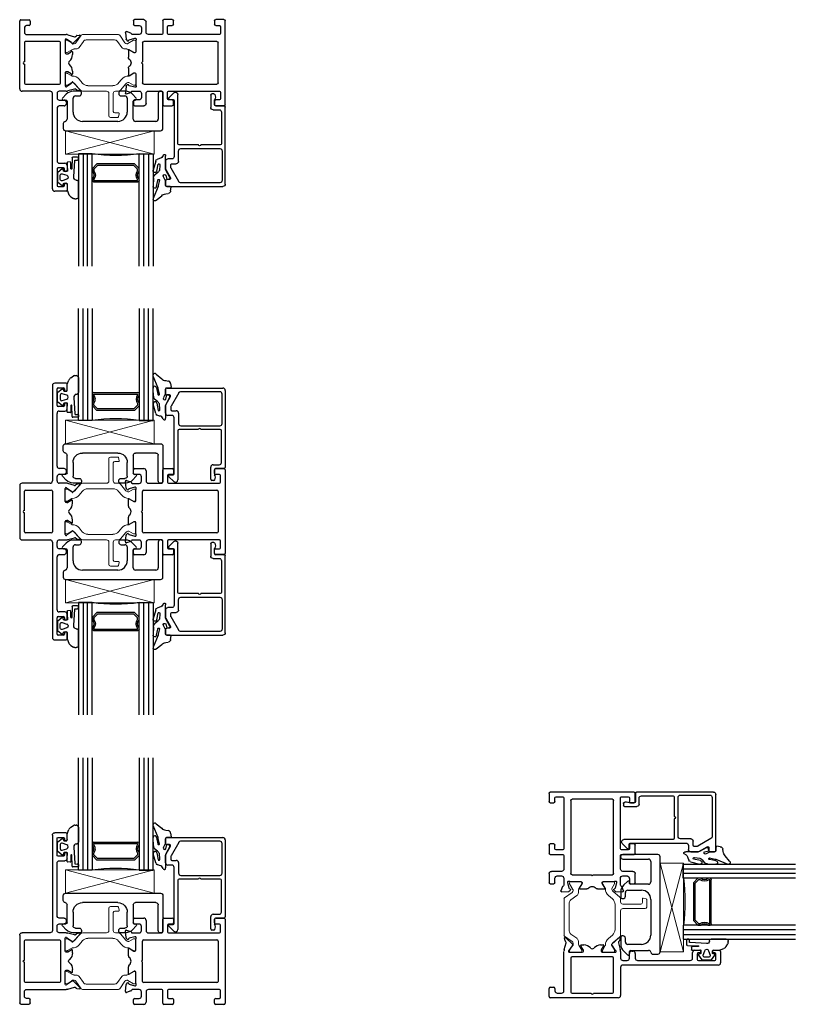
# Model space of a CAD drawing. Extents: x -277 to 386, y -230 to 40.
# Drawn here: x 31 to 41, y -38 to -25 of the extents above; entities that cross this region are included whole.
import ezdxf

# ---------------------------------------------------------------- set-up
doc = ezdxf.new("R2010")
doc.units = 0
doc.header["$LTSCALE"] = 0.3
doc.header["$MEASUREMENT"] = 0
for name, pattern in [('b720010$0$CONTINU', [0]), ('b720200$0$CONTINU', [0]), ('CENTER2', [1.125, 0.75, -0.125, 0.125, -0.125])]:
    doc.linetypes.add(name, pattern=pattern)
doc.layers.get('0').update_dxf_attribs({"linetype": 'CONTINUOUS'})
for name, color, linetype, lineweight in [('b720010$0$I Strut', 3, 'CONTINUOUS', 13), ('b720200$0$I Strut', 3, 'CONTINUOUS', 13), ('Setting Blocks', 86, 'CONTINUOUS', 13)]:
    doc.layers.add(name, color=color, linetype=linetype, lineweight=lineweight)
for name, color, linetype in [('Dimensions', 7, 'CONTINUOUS'), ('e720091$0$EXT_BEAD', 1, 'CONTINUOUS'), ('e721010$0$EXT_FRAME', 5, 'CONTINUOUS'), ('e722010$0$EXT_FRAME', 5, 'CONTINUOUS'), ('e722200$0$EXT_Frame', 5, 'CONTINUOUS'), ('GASKET', 2, 'CONTINUOUS'), ('GLASS', 86, 'CONTINUOUS'), ('HARD_CENTER', 11, 'CENTER2'), ('HARD_OBJECT', 13, 'CONTINUOUS'), ('IG_SPACER', 86, 'CONTINUOUS')]:
    doc.layers.add(name, color=color, linetype=linetype)

# ---------------------------------------------------------------- blocks, each defined once
blk = doc.blocks.new('e722200')
at = {"layer": 'e722200$0$EXT_Frame'}
for p, q in [((-0.171, 1.465), (-0.171, 0.189)), ((0.012, 1.496), (-0.14, 1.496)), ((0.027, 1.407), (0.027, 1.481)), ((-0.109, 1.199), (-0.109, 1.419)), ((-0.094, 1.434), (-0.023, 1.434)), ((-0.008, 1.419), (-0.008, 1.407)), ((-0.008, 1.214), (-0.008, 1.199)), ((0.027, 1.152), (0.027, 1.214)), ((-0.109, 0.386), (-0.109, 1.092)), ((-0.023, 1.184), (-0.094, 1.184)), ((-0.079, 1.122), (-0.003, 1.122)), ((-0.015, 0.355), (-0.078, 0.355)), ((-0.078, 0.277), (-0.015, 0.277)), ((0.016, 0.308), (0.016, 0.324)), ((-0.202, 0.158), (-0.577, 0.158)), ((-0.109, 0.189), (-0.109, 0.246)), ((0.013, 0.158), (-0.078, 0.158)), ((0.125, 0.129), (0.037, 0.154)), ((0.104, 0.037), (0.199, 0.138)), ((0.151, 0.141), (0.14, 0.132)), ((0.192, 0.151), (0.155, 0.143)), ((-0.608, 0.127), (-0.608, -0.569)), ((-0.546, -0.206), (-0.546, 0.05)), ((-0.531, 0.065), (-0.186, 0.065)), ((-0.171, 0.05), (-0.171, -0.492)), ((0, -0.087), (0, 0.087)), ((0.023, 0.091), (0.087, 0.05)), ((0.027, -0.102), (0.015, -0.102)), ((0.079, -0.074), (0.034, -0.1)), ((0.098, -0.109), (0.098, -0.073)), ((-0.546, -0.492), (-0.546, -0.236)), ((0, -0.529), (0, -0.355)), ((0.015, -0.34), (0.027, -0.34)), ((0.034, -0.342), (0.079, -0.368)), ((0.098, -0.369), (0.098, -0.333)), ((-0.186, -0.507), (-0.531, -0.507)), ((0.087, -0.492), (0.023, -0.533)), ((0.199, -0.58), (0.104, -0.479)), ((-0.577, -0.6), (-0.202, -0.6)), ((-0.171, -0.631), (-0.171, -1.907)), ((-0.109, -0.688), (-0.109, -0.631)), ((-0.078, -0.6), (0.013, -0.6)), ((0.037, -0.596), (0.125, -0.571)), ((0.14, -0.574), (0.151, -0.583)), ((0.155, -0.585), (0.192, -0.593)), ((-0.015, -0.719), (-0.078, -0.719)), ((0.016, -0.766), (0.016, -0.75)), ((-0.109, -1.534), (-0.109, -0.828)), ((-0.078, -0.797), (-0.015, -0.797)), ((-0.003, -1.564), (-0.079, -1.564)), ((-0.109, -1.861), (-0.109, -1.641)), ((-0.094, -1.626), (-0.023, -1.626)), ((-0.008, -1.641), (-0.008, -1.656)), ((0.027, -1.656), (0.027, -1.594)), ((-0.14, -1.938), (0.012, -1.938)), ((-0.023, -1.876), (-0.094, -1.876)), ((-0.008, -1.849), (-0.008, -1.861)), ((0.027, -1.923), (0.027, -1.849))]:
    blk.add_line(p, q, dxfattribs=at)
for centre, radius, start, end in [((-0.14, 1.465), 0.031, 90, 180), ((0.012, 1.481), 0.015, 0, 90), ((-0.094, 1.419), 0.015, 90, 180), ((-0.023, 1.419), 0.015, 0, 90), ((0.01, 1.407), 0.0175, 180, 360), ((-0.094, 1.199), 0.015, 180, 270), ((-0.023, 1.199), 0.015, 270, 360), ((0.01, 1.214), 0.0175, 0, 180), ((-0.079, 1.092), 0.03, 90, 180), ((-0.003, 1.152), 0.03, 270, 360), ((-0.078, 0.386), 0.031, 180, 270), ((-0.078, 0.246), 0.031, 90, 180), ((-0.015, 0.324), 0.031, 360, 90), ((-0.015, 0.308), 0.031, 270, 0), ((-0.577, 0.127), 0.031, 90, 180), ((-0.202, 0.189), 0.031, 270, 0), ((-0.078, 0.189), 0.031, 180, 270), ((0.013, 0.079), 0.0787, 72, 90), ((0.156, 0.136), 0.008, 102.1677, 132.1677), ((0.193, 0.143), 0.008, 317.4169, 102.1677), ((-0.531, 0.05), 0.015, 90, 180), ((-0.186, 0.05), 0.015, 0, 90), ((0.012, 0.087), 0.012, 19.4712, 180), ((0.083, 0.043), 0.008, 355.9876, 57.1677), ((0.099, 0.042), 0.008, 175.9876, 316.9929), ((0.13, 0.143), 0.015, 252.1677, 312.1677), ((0.015, -0.087), 0.015, 180, 270), ((0.027, -0.087), 0.015, 270, 300), ((-0.02, -0.109), 0.118, 311.2804, 0), ((0.075, -0.067), 0.008, 300, 341.3081), ((0.09, -0.073), 0.008, 0, 161.3081), ((-0.546, -0.221), 0.015, 90, 270), ((0.078, -0.221), 0.031, 131.2804, 228.7196), ((-0.02, -0.333), 0.118, 360, 48.7196), ((0.015, -0.355), 0.015, 90, 180), ((0.027, -0.355), 0.015, 60, 90), ((0.075, -0.375), 0.008, 18.6919, 60), ((0.09, -0.369), 0.008, 198.6919, 360), ((-0.531, -0.492), 0.015, 180, 270), ((-0.186, -0.492), 0.015, 270, 0), ((0.083, -0.485), 0.008, 302.8323, 4.0124), ((0.099, -0.484), 0.008, 43.0071, 184.0124), ((-0.577, -0.569), 0.031, 180, 270), ((-0.202, -0.631), 0.031, 0, 90), ((-0.078, -0.631), 0.031, 90, 180), ((0.012, -0.529), 0.012, 180, 340.5288), ((0.013, -0.521), 0.0787, 270, 288), ((0.13, -0.585), 0.015, 47.8323, 107.8323), ((0.156, -0.578), 0.008, 227.8323, 257.8323), ((0.193, -0.585), 0.008, 257.8323, 42.5831), ((-0.078, -0.688), 0.031, 180, 270), ((-0.015, -0.75), 0.031, 0, 90), ((-0.015, -0.766), 0.031, 270, 0), ((-0.078, -0.828), 0.031, 90, 180), ((-0.079, -1.534), 0.03, 180, 270), ((-0.003, -1.594), 0.03, 0, 90), ((-0.094, -1.641), 0.015, 90, 180), ((-0.023, -1.641), 0.015, 0, 90), ((0.01, -1.656), 0.0175, 180, 0), ((0.01, -1.849), 0.0175, 0, 180), ((-0.14, -1.907), 0.031, 180, 270), ((-0.094, -1.861), 0.015, 180, 270), ((-0.023, -1.861), 0.015, 270, 360), ((0.012, -1.923), 0.015, 270, 360)]:
    blk.add_arc(centre, radius, start, end, dxfattribs=at)
blk = doc.blocks.new('e721010')
at = {"layer": 'e721010$0$EXT_FRAME'}
for p, q in [((-0.03, 0.29), (-0.03, 0.339)), ((-0.015, 0.354), (0.107, 0.354)), ((0.043, 0.275), (-0.015, 0.275)), ((0.138, 0.323), (0.138, 0.188)), ((0.363, 0.172), (0.363, 0.339)), ((0.378, 0.354), (0.489, 0.354)), ((0.489, 0.275), (0.44, 0.275)), ((0.504, 0.339), (0.504, 0.29)), ((1.055, 0.29), (1.055, 0.339)), ((1.07, 0.354), (1.181, 0.354)), ((1.119, 0.275), (1.07, 0.275)), ((1.196, 0.339), (1.196, -0.783)), ((-0.13, 0.09), (-0.138, 0.183)), ((-0.122, 0.195), (-0.066, 0.175)), ((-0.048, 0.156), (0.045, 0.156)), ((0.076, 0.187), (0.076, 0.244)), ((0.169, 0.157), (0.348, 0.157)), ((0.425, 0.26), (0.425, 0.172)), ((0.44, 0.157), (1.119, 0.157)), ((1.134, 0.172), (1.134, 0.26)), ((-0.112, 0.068), (-0.126, 0.083)), ((-0.097, 0.076), (-0.099, 0.072)), ((-0.013, 0.105), (-0.089, 0.085)), ((-0.004, 0.105), (-0.01, 0.105)), ((0, -0.076), (0, 0.076)), ((0.092, -0.207), (0.092, 0.048)), ((0.107, 0.063), (1.087, 0.063)), ((1.102, 0.048), (1.102, -0.492)), ((-0.098, -0.149), (-0.098, -0.056)), ((-0.086, -0.049), (-0.027, -0.086)), ((-0.021, -0.088), (-0.012, -0.088)), ((0.077, -0.222), (0.092, -0.207)), ((0.092, -0.237), (0.077, -0.222)), ((0.092, -0.492), (0.092, -0.237)), ((-0.098, -0.389), (-0.098, -0.296)), ((-0.027, -0.359), (-0.086, -0.396)), ((-0.012, -0.357), (-0.021, -0.357)), ((0, -0.521), (0, -0.369)), ((-0.126, -0.528), (-0.112, -0.513)), ((-0.099, -0.517), (-0.097, -0.521)), ((1.087, -0.507), (0.107, -0.507)), ((-0.138, -0.628), (-0.13, -0.535)), ((-0.066, -0.62), (-0.122, -0.64)), ((-0.089, -0.53), (-0.013, -0.55)), ((0.045, -0.602), (-0.047, -0.602)), ((-0.01, -0.55), (-0.004, -0.55)), ((0.076, -0.689), (0.076, -0.633)), ((0.138, -0.632), (0.138, -0.768)), ((0.348, -0.601), (0.169, -0.601)), ((0.363, -0.784), (0.363, -0.616)), ((0.425, -0.616), (0.425, -0.705)), ((1.119, -0.601), (0.44, -0.601)), ((1.134, -0.705), (1.134, -0.616)), ((-0.03, -0.784), (-0.03, -0.735)), ((-0.015, -0.72), (0.045, -0.72)), ((0.44, -0.72), (0.489, -0.72)), ((0.504, -0.735), (0.504, -0.784)), ((1.055, -0.784), (1.055, -0.735)), ((1.07, -0.72), (1.119, -0.72)), ((1.196, -0.783), (1.196, -0.784)), ((0.107, -0.799), (-0.015, -0.799)), ((0.489, -0.799), (0.378, -0.799)), ((1.181, -0.799), (1.07, -0.799))]:
    blk.add_line(p, q, dxfattribs=at)
for centre, radius, start, end in [((-0.015, 0.339), 0.015, 90, 180), ((-0.015, 0.29), 0.015, 180, 270), ((0.045, 0.244), 0.031, 0, 93.1848), ((0.107, 0.323), 0.031, 360, 90), ((0.378, 0.339), 0.015, 90, 180), ((0.44, 0.26), 0.015, 90, 180), ((0.489, 0.339), 0.015, 360, 90), ((0.489, 0.29), 0.015, 270, 360), ((1.07, 0.339), 0.015, 90, 180), ((1.07, 0.29), 0.015, 180, 270), ((1.119, 0.26), 0.015, 0, 90), ((1.181, 0.339), 0.015, 0, 90), ((-0.126, 0.184), 0.0118, 70, 185), ((-0.07, 0.164), 0.0118, 10.9043, 70), ((-0.047, 0.168), 0.0118, 190.9043, 265.4118), ((0.045, 0.187), 0.031, 270, 0), ((0.169, 0.188), 0.031, 180, 270), ((0.348, 0.172), 0.015, 270, 0), ((0.44, 0.172), 0.015, 180, 270), ((1.119, 0.172), 0.015, 270, 0), ((-0.118, 0.091), 0.0118, 185, 225), ((-0.106, 0.074), 0.00787, 225, 345), ((-0.086, 0.073), 0.0118, 105, 165), ((-0.01, 0.093), 0.0118, 90, 105), ((-0.004, 0.093), 0.0118, 311.8103, 90), ((0.012, 0.076), 0.0118, 131.8103, 180), ((0.107, 0.048), 0.015, 90, 180), ((1.087, 0.048), 0.015, 0, 90), ((-0.091, -0.056), 0.00787, 58.6, 180), ((-0.021, -0.076), 0.0118, 238.6, 270), ((-0.012, -0.076), 0.0118, 270, 0), ((-0.067, -0.149), 0.031, 180, 231.8186), ((-0.125, -0.222), 0.062, 308.1814, 51.8186), ((-0.067, -0.296), 0.031, 128.1814, 180), ((-0.091, -0.389), 0.00787, 180, 301.4), ((-0.021, -0.369), 0.0118, 90, 121.4), ((-0.012, -0.369), 0.0118, 0, 90), ((-0.106, -0.519), 0.00787, 15, 135), ((-0.086, -0.518), 0.0118, 195, 255), ((0.012, -0.521), 0.0118, 180, 228.1897), ((0.107, -0.492), 0.015, 180, 270), ((1.087, -0.492), 0.015, 270, 360), ((-0.126, -0.629), 0.0118, 175, 290), ((-0.118, -0.536), 0.0118, 135, 175), ((-0.07, -0.609), 0.0118, 290, 348.7199), ((-0.047, -0.614), 0.012, 90, 168.7199), ((-0.01, -0.539), 0.0118, 255, 270), ((-0.004, -0.539), 0.0118, 270, 48.1897), ((0.045, -0.633), 0.031, 0, 90), ((0.169, -0.632), 0.031, 90, 180), ((0.348, -0.616), 0.015, 0, 90), ((0.44, -0.616), 0.015, 90, 180), ((1.119, -0.616), 0.015, 0, 90), ((-0.015, -0.735), 0.015, 90, 180), ((-0.015, -0.784), 0.015, 180, 270), ((0.045, -0.689), 0.031, 270, 0), ((0.107, -0.768), 0.031, 270, 0), ((0.378, -0.784), 0.015, 180, 270), ((0.44, -0.705), 0.015, 180, 270), ((0.489, -0.735), 0.015, 0, 90), ((0.489, -0.784), 0.015, 270, 360), ((1.07, -0.735), 0.015, 90, 180), ((1.07, -0.784), 0.015, 180, 270), ((1.119, -0.705), 0.015, 270, 360), ((1.181, -0.784), 0.015, 270, 0)]:
    blk.add_arc(centre, radius, start, end, dxfattribs=at)
blk = doc.blocks.new('b720200$0$B950031')
at = {"layer": 'b720200$0$I Strut', "linetype": 'b720200$0$CONTINU'}
for p, q in [((0.585, 0.191), (0.585, 0.49)), ((0.605, 0.51), (0.705, 0.51)), ((0.644, 0.431), (0.644, 0.19)), ((0.717, 0.451), (0.664, 0.451)), ((0.713, 0.504), (0.724, 0.461)), ((0.131, 0.06), (0.203, 0.146)), ((0.203, 0.146), (0.203, 0.146)), ((0.234, 0.16), (0.554, 0.16)), ((0.674, 0.16), (0.711, 0.16)), ((0.742, 0.146), (0.814, 0.06)), ((0, -0.068), (0, 0.068)), ((0.012, 0.08), (0.027, 0.08)), ((0.031, 0.079), (0.091, 0.044)), ((0.095, 0.043), (0.095, 0.043)), ((0.229, 0.05), (0.186, -0.001)), ((0.64, 0.086), (0.305, 0.086)), ((0.759, -0.001), (0.715, 0.05)), ((0.85, 0.043), (0.85, 0.043)), ((0.854, 0.044), (0.914, 0.079)), ((0.918, 0.08), (0.933, 0.08)), ((0.945, 0.068), (0.945, -0.068)), ((0.027, -0.08), (0.012, -0.08)), ((0.09, -0.045), (0.031, -0.079)), ((0.914, -0.079), (0.854, -0.044)), ((0.933, -0.08), (0.918, -0.08))]:
    blk.add_line(p, q, dxfattribs=at)
for centre, radius, start, end in [((0.605, 0.49), 0.02, 90, 180), ((0.664, 0.431), 0.02, 90, 180), ((0.705, 0.502), 0.00787, 15, 90), ((0.717, 0.459), 0.00787, 270, 15), ((0.234, 0.121), 0.0394, 90, 139.9995), ((0.554, 0.191), 0.031, 270, 360), ((0.674, 0.19), 0.03, 180, 270), ((0.711, 0.121), 0.0394, 40.0005, 90), ((0.012, 0.068), 0.0118, 90, 180), ((0.027, 0.072), 0.00787, 59.9999, 90), ((0.095, 0.051), 0.00787, 239.9999, 270), ((0.095, 0.09), 0.0472, 270, 319.9998), ((0.305, -0.013), 0.0984, 90, 140.0003), ((0.64, -0.013), 0.0984, 39.96, 90), ((0.85, 0.09), 0.0472, 220.0005, 270), ((0.85, 0.051), 0.00787, 270, 300.0001), ((0.918, 0.072), 0.00787, 90, 120.0001), ((0.933, 0.068), 0.0118, 360, 90), ((0.012, -0.068), 0.012, 180, 270), ((0.027, -0.072), 0.00787, 270, 299.9999), ((0.096, -0.055), 0.012, 90.0187, 119.9999), ((0.096, 0.075), 0.118, 270.0187, 320.0003), ((0.849, 0.075), 0.118, 219.9997, 270.4644), ((0.85, -0.051), 0.008, 60.0001, 90.4644), ((0.918, -0.072), 0.00787, 240.0001, 270), ((0.933, -0.068), 0.012, 270, 0)]:
    blk.add_arc(centre, radius, start, end, dxfattribs=at)
blk = doc.blocks.new('b720200')
for name, p in [('e722200', (0.608, 0.221)), ('b720200$0$B950031', (0.608, 0.219)), ('e721010', (1.553, 0.221))]:
    blk.add_blockref(name, p)
at = {"extrusion": (0, 0, -1), "zscale": -1, "rotation": 180}
blk.add_blockref('b720200$0$B950031', (-0.608, -0.219), dxfattribs=at)
blk = doc.blocks.new('e720091')
at = {"layer": 'e720091$0$EXT_BEAD'}
for p, q in [((-0.783, 0.998), (-0.783, 1.061)), ((-0.768, 1.076), (-0.016, 1.076)), ((-0.781, 0.85), (-0.717, 0.961)), ((-0.73, 0.983), (-0.768, 0.983)), ((-0.607, 1.011), (-0.71, 0.834)), ((-0.057, 1.027), (-0.581, 1.027)), ((-0.026, 0.602), (-0.026, 0.996)), ((0.015, 1.045), (0.015, 0.015)), ((-0.783, 0.74), (-0.783, 0.842)), ((-0.712, 0.826), (-0.712, 0.787)), ((-0.699, 0.709), (-0.752, 0.709)), ((-0.697, 0.772), (-0.64, 0.772)), ((-0.668, -0.069), (-0.668, 0.678)), ((-0.609, 0.741), (-0.609, 0.602)), ((-0.578, 0.571), (-0.057, 0.571)), ((-0.618, 0.505), (-0.618, -0.153)), ((-0.342, 0.52), (-0.603, 0.52)), ((-0.05, 0.52), (-0.312, 0.52)), ((-0.035, 0.081), (-0.035, 0.505)), ((-0.178, -0.145), (-0.178, 0.019)), ((-0.147, 0.05), (-0.066, 0.05)), ((0, 0), (-0.113, 0)), ((-0.671, -0.175), (-0.738, -0.11)), ((-0.728, -0.084), (-0.683, -0.084)), ((-0.128, -0.015), (-0.128, -0.076)), ((-0.137, -0.16), (-0.163, -0.16))]:
    blk.add_line(p, q, dxfattribs=at)
for centre, radius, start, end in [((-0.768, 1.061), 0.015, 90, 180), ((-0.016, 1.045), 0.031, 360, 90), ((-0.768, 0.998), 0.015, 180, 270), ((-0.73, 0.968), 0.015, 330, 90), ((-0.581, 0.996), 0.031, 90, 150), ((-0.057, 0.996), 0.031, 0, 90), ((-0.768, 0.842), 0.015, 150, 180), ((-0.697, 0.826), 0.015, 150, 180), ((-0.752, 0.74), 0.031, 180, 270), ((-0.697, 0.787), 0.015, 180, 270), ((-0.699, 0.678), 0.031, 360, 90), ((-0.64, 0.741), 0.031, 360, 90), ((-0.578, 0.602), 0.031, 180, 270), ((-0.327, 0.52), 0.015, 0, 180), ((-0.057, 0.602), 0.031, 270, 360), ((-0.603, 0.505), 0.015, 90, 180), ((-0.05, 0.505), 0.015, 360, 90), ((-0.147, 0.019), 0.031, 90, 180), ((-0.113, -0.015), 0.015, 90, 180), ((-0.066, 0.081), 0.031, 270, 360), ((0, 0.015), 0.015, 270, 0), ((-0.728, -0.099), 0.015, 90, 226.0204), ((-0.683, -0.069), 0.015, 270, 360), ((-0.113, -0.076), 0.015, 180, 210.4503), ((-0.188, -0.12), 0.072, 333.9856, 30.4503), ((-0.649, -0.153), 0.031, 226.0204, 360), ((-0.163, -0.145), 0.015, 180, 270), ((-0.137, -0.145), 0.015, 270, 333.9856)]:
    blk.add_arc(centre, radius, start, end, dxfattribs=at)
blk = doc.blocks.new('B720091')
blk.add_blockref('e720091', (0, 0))
blk = doc.blocks.new('G16_3_3')
at = {"layer": 'GLASS'}
for p, q in [((0, 0), (0, 1.5)), ((0.062, 0), (0.062, 1.5)), ((0.124, 1.5), (0.124, 0)), ((0.186, 1.5), (0.186, 0)), ((0.814, 1.5), (0.814, 0)), ((0.876, 1.5), (0.876, 0)), ((0.938, 0), (0.938, 1.5)), ((1, 0), (1, 1.5)), ((0.062, 0), (0, 0)), ((0.124, 0), (0.062, 0)), ((0.186, 0), (0.124, 0)), ((0.814, 0), (0.876, 0)), ((0.876, 0), (0.938, 0)), ((0.938, 0), (1, 0))]:
    blk.add_line(p, q, dxfattribs=at)
at = {"layer": 'IG_SPACER'}
for p, q in [((0.187, 0.335), (0.187, 0.36)), ((0.202, 0.375), (0.798, 0.375)), ((0.207, 0.355), (0.793, 0.355)), ((0.207, 0.342), (0.207, 0.355)), ((0.793, 0.355), (0.793, 0.342)), ((0.813, 0.36), (0.813, 0.335)), ((0.187, 0.197), (0.187, 0.235)), ((0.249, 0.135), (0.187, 0.197)), ((0.207, 0.205), (0.207, 0.228)), ((0.257, 0.155), (0.207, 0.205)), ((0.751, 0.135), (0.249, 0.135)), ((0.743, 0.155), (0.257, 0.155)), ((0.793, 0.205), (0.743, 0.155)), ((0.813, 0.197), (0.751, 0.135)), ((0.793, 0.228), (0.793, 0.205)), ((0.813, 0.235), (0.813, 0.197))]:
    blk.add_line(p, q, dxfattribs=at)
for centre, radius, start, end in [((0.202, 0.36), 0.015, 90, 180), ((0.135, 0.285), 0.0725, 316.3972, 43.6028), ((0.135, 0.285), 0.0925, 321.6083, 38.3917), ((0.865, 0.285), 0.0925, 141.6083, 218.3917), ((0.865, 0.285), 0.0725, 136.3972, 223.6028), ((0.798, 0.36), 0.015, 0, 90), ((0.5, -2.209), 2.232, 81.9114, 98.0886)]:
    blk.add_arc(centre, radius, start, end, dxfattribs=at)
blk = doc.blocks.new('967260')
at = {"layer": 'GASKET'}
for p, q in [((0.185, 0.26), (0.223, 0.284)), ((0.237, 0.289), (0.256, 0.289)), ((0.136, 0.172), (0.16, 0.229)), ((0.136, 0.09), (0.136, 0.17)), ((0.286, 0.262), (0.286, 0.061)), ((0.007, -0.06), (0.007, 0.06)), ((0.01, 0.065), (0.071, 0.111)), ((0.043, 0.028), (0.043, -0.028)), ((0.13, 0.026), (0.069, 0.046)), ((0.083, 0.107), (0.089, 0.083)), ((0.095, 0.079), (0.118, 0.079)), ((0.119, 0.079), (0.126, 0.079)), ((0.071, -0.111), (0.01, -0.065)), ((0.069, -0.046), (0.13, -0.026)), ((0.089, -0.083), (0.083, -0.107)), ((0.133, -0.079), (0.095, -0.079)), ((0.138, -0.157), (0.141, -0.088)), ((0.187, -0.111), (0.184, -0.2)), ((0.201, -0.258), (0.197, -0.112)), ((0.226, -0.004), (0.238, -0.223)), ((0.136, -0.198), (0.138, -0.163)), ((0.138, -0.158), (0.138, -0.157)), ((0.178, -0.205), (0.142, -0.204)), ((0.244, -0.23), (0.276, -0.231)), ((0.286, -0.237), (0.286, -0.263)), ((0.276, -0.269), (0.21, -0.268))]:
    blk.add_line(p, q, dxfattribs=at)
for centre, radius, start, end in [((0.237, 0.262), 0.0264, 90, 122.7793), ((0.256, 0.259), 0.0301, 7.0088, 91.0515), ((0.121, 0.17), 0.015, 360, 6.0816), ((0.221, 0.204), 0.0661, 122.7793, 157.607), ((0.013, 0.06), 0.00591, 127.1169, 180), ((0.063, 0.028), 0.0197, 71.9228, 180), ((0.076, 0.105), 0.00787, 14.0362, 127.1169), ((0.095, 0.085), 0.00591, 194.0362, 270), ((0.119, 0.096), 0.0175, 269.4561, 270.5439), ((0.126, 0.089), 0.00984, 270, 10.7843), ((0.122, 0), 0.0276, 288.0772, 71.9228), ((0.265, 0), 0.0394, 101.4536, 185.9989), ((0.26, 0.065), 0.0266, 264.7479, 352.1698), ((0.013, -0.06), 0.00591, 180, 232.8831), ((0.063, -0.028), 0.0197, 180, 288.0772), ((0.076, -0.105), 0.00787, 232.8831, 345.9638), ((0.095, -0.085), 0.00591, 90, 165.9638), ((0.133, -0.087), 0.00787, 352.243, 90), ((0.192, -0.111), 0.00469, 357.2513, 175.8385), ((0.142, -0.198), 0.00591, 177.3016, 267.9337), ((0.107, -0.158), 0.031, 351.525, 1.6153), ((0.178, -0.199), 0.00591, 267.9337, 350.3072), ((0.211, -0.259), 0.00984, 175.6748, 267.3889), ((0.244, -0.224), 0.00591, 175.6748, 267.3889), ((0.276, -0.241), 0.0103, 23.7001, 91.0193), ((0.277, -0.258), 0.0108, 268.8289, 331.3952)]:
    blk.add_arc(centre, radius, start, end, dxfattribs=at)
blk = doc.blocks.new('957210_Front')
at = {"layer": 'HARD_OBJECT', "linetype": 'Continuous'}
for p, q in [((0.198, 0.527), (0.1, 0.527)), ((0.804, 0.527), (0.727, 0.527)), ((0.008, 0.487), (-0.04, 0.436)), ((-0.029, 0.41), (0.005, 0.41)), ((0.02, 0.395), (0.02, 0.155)), ((0.1, 0.25), (0.1, 0.434)), ((0.131, 0.465), (0.182, 0.465)), ((0.213, 0.496), (0.213, 0.512)), ((0.712, 0.512), (0.712, 0.496)), ((0.743, 0.465), (0.794, 0.465)), ((0.825, 0.434), (0.825, 0.25)), ((0.943, 0.436), (0.895, 0.487)), ((0.905, 0.156), (0.905, 0.395)), ((0.92, 0.41), (0.932, 0.41)), ((1.24, 0.498), (1.24, 0.156)), ((1.302, 0.031), (1.302, 0.498)), ((-0.031, 0.094), (-0.031, 0.031)), ((0, 0), (1.271, 0)), ((0.7, 0.125), (0.225, 0.125)), ((1.209, 0.125), (0.936, 0.125))]:
    blk.add_line(p, q, dxfattribs=at)
for centre, radius, start, end in [((0.1, 0.402), 0.125, 90, 136.9498), ((0.198, 0.512), 0.015, 0, 90), ((0.727, 0.512), 0.015, 90, 180), ((0.804, 0.402), 0.125, 43.0502, 90), ((1.271, 0.498), 0.031, 0, 180), ((-0.029, 0.425), 0.015, 136.9498, 270), ((0.005, 0.395), 0.015, 0, 90), ((0.131, 0.434), 0.031, 90, 180), ((0.182, 0.496), 0.031, 270, 360), ((0.743, 0.496), 0.031, 180, 270), ((0.794, 0.434), 0.031, 360, 90), ((0.92, 0.395), 0.015, 90, 180), ((0.932, 0.425), 0.015, 270, 43.0502), ((-0.011, 0.155), 0.031, 280.6506, 0), ((0.225, 0.25), 0.125, 180, 270), ((0.7, 0.25), 0.125, 270, 360), ((0.936, 0.156), 0.031, 180, 270), ((1.209, 0.156), 0.031, 270, 0), ((0, 0.094), 0.031, 100.6506, 180), ((0, 0.031), 0.031, 180, 270), ((1.271, 0.031), 0.031, 270, 0)]:
    blk.add_arc(centre, radius, start, end, dxfattribs=at)
blk = doc.blocks.new('b957210')
at = {"layer": 'HARD_CENTER'}
blk.add_blockref('957210_Front', (0.044, 0), dxfattribs=at)
blk = doc.blocks.new('*U11')
at = {"layer": 'Setting Blocks'}
for p, q in [((1.1875, 0.3125), (0, 0.3125)), ((0, 0.3125), (0, 0)), ((0, 0), (1.1875, 0.3125)), ((1.1875, 0), (0, 0.3125)), ((1.1875, 0), (1.1875, 0.3125)), ((0, 0), (1.1875, 0))]:
    blk.add_line(p, q, dxfattribs=at)
blk = doc.blocks.new('967266')
at = {"layer": 'GASKET'}
for p, q in [((-0.18, 0.165), (-0.18, 0.176)), ((-0.179, 0.161), (-0.18, 0.165)), ((-0.113, 0), (-0.179, 0.161)), ((-0.139, 0.185), (-0.065, 0.125)), ((-0.18, -0.004), (-0.18, 0)), ((-0.135, 0.002), (-0.116, -0.081)), ((-0.01, 0.1), (0.024, 0.094)), ((0.048, 0), (0, 0)), ((0.055, 0.059), (0.061, 0.012)), ((-0.176, -0.111), (-0.18, -0.004)), ((-0.11, -0.013), (-0.113, 0)), ((-0.094, -0.083), (-0.11, -0.013)), ((-0.012, -0.074), (-0.041, -0.128)), ((-0.012, -0.011), (-0.012, -0.074)), ((-0.011, -0.149), (0.002, -0.093)), ((0.043, -0.118), (-0.008, -0.219)), ((0.002, -0.093), (0.031, -0.096)), ((-0.145, -0.339), (-0.179, -0.216)), ((-0.121, -0.182), (-0.159, -0.149)), ((-0.131, -0.204), (-0.112, -0.299)), ((-0.091, -0.285), (-0.096, -0.212)), ((-0.013, -0.244), (-0.013, -0.403)), ((-0.094, -0.374), (-0.126, -0.361))]:
    blk.add_line(p, q, dxfattribs=at)
for centre, radius, start, end in [((-0.157, 0.172), 0.0232, 36.337, 168.2621), ((-0.157, 0.002), 0.0229, 0.1201, 185.1099), ((-0.003, 0.187), 0.0875, 225.3384, 265.4795), ((0, -0.013), 0.0126, 90.6102, 171.1936), ((0.021, 0.061), 0.0333, 356.2103, 84.6272), ((0.048, 0.012), 0.0123, 269.393, 0), ((-0.116, -0.108), 0.0592, 182.5507, 223.6656), ((-0.105, -0.082), 0.0112, 174.1785, 355.4186), ((-0.026, -0.139), 0.0183, 146.6716, 325.6212), ((0.03, -0.111), 0.0147, 331.7923, 85.7016), ((-0.155, -0.209), 0.0249, 10.3795, 195.4018), ((-0.167, -0.246), 0.0784, 25.748, 54.6116), ((0.031, -0.241), 0.0449, 150.4585, 183.5345), ((-0.122, -0.339), 0.0226, 180.4731, 259.5058), ((-0.103, -0.291), 0.0126, 223.8667, 23.7424), ((-0.099, -0.429), 0.0548, 16.7958, 84.6616), ((-0.029, -0.409), 0.0175, 191.9265, 20.3984)]:
    blk.add_arc(centre, radius, start, end, dxfattribs=at)
blk = doc.blocks.new('e722010')
at = {"layer": 'e722010$0$EXT_FRAME'}
for p, q in [((-0.593, 0.796), (-0.482, 0.796)), ((-0.608, -0.127), (-0.608, 0.781)), ((-0.546, 0.689), (-0.546, 0.631)), ((-0.482, 0.72), (-0.515, 0.72)), ((-0.467, 0.781), (-0.467, 0.735)), ((-0.515, 0.6), (0.013, 0.6)), ((0, 0.529), (0, 0.355)), ((0.087, 0.492), (0.023, 0.533)), ((0.037, 0.596), (0.125, 0.571)), ((0.199, 0.58), (0.104, 0.479)), ((0.14, 0.574), (0.151, 0.583)), ((0.155, 0.585), (0.192, 0.593)), ((-0.546, 0.492), (-0.546, 0.236)), ((-0.077, 0.507), (-0.531, 0.507)), ((-0.062, -0.05), (-0.062, 0.492)), ((0.015, 0.34), (0.027, 0.34)), ((0.034, 0.342), (0.079, 0.368)), ((0.098, 0.369), (0.098, 0.333)), ((-0.546, 0.206), (-0.546, -0.05)), ((0, 0.087), (0, -0.087)), ((0.027, 0.102), (0.015, 0.102)), ((0.079, 0.074), (0.034, 0.1)), ((0.098, 0.109), (0.098, 0.073)), ((-0.531, -0.065), (-0.077, -0.065)), ((0.023, -0.091), (0.087, -0.05)), ((0.125, -0.129), (0.037, -0.154)), ((0.104, -0.037), (0.199, -0.138)), ((0.151, -0.141), (0.14, -0.132)), ((-0.202, -0.158), (-0.577, -0.158)), ((-0.171, -1.465), (-0.171, -0.189)), ((-0.109, -0.189), (-0.109, -0.246)), ((0.013, -0.158), (-0.078, -0.158)), ((0.192, -0.151), (0.155, -0.143)), ((-0.109, -0.386), (-0.109, -1.091)), ((-0.078, -0.277), (-0.015, -0.277)), ((-0.015, -0.355), (-0.078, -0.355)), ((0.016, -0.308), (0.016, -0.324)), ((-0.023, -1.184), (-0.094, -1.184)), ((-0.078, -1.122), (-0.004, -1.122)), ((0.027, -1.153), (0.027, -1.214)), ((-0.109, -1.199), (-0.109, -1.419)), ((-0.008, -1.214), (-0.008, -1.199)), ((-0.094, -1.434), (-0.023, -1.434)), ((-0.008, -1.419), (-0.008, -1.407)), ((0.027, -1.407), (0.027, -1.481)), ((0.012, -1.496), (-0.14, -1.496))]:
    blk.add_line(p, q, dxfattribs=at)
for centre, radius, start, end in [((-0.593, 0.781), 0.015, 90, 180), ((-0.482, 0.781), 0.015, 0, 90), ((-0.515, 0.689), 0.031, 90, 180), ((-0.482, 0.735), 0.015, 270, 0), ((-0.515, 0.631), 0.031, 180, 270), ((0.012, 0.529), 0.012, 19.4712, 180), ((0.013, 0.521), 0.0787, 72, 89.9646), ((0.13, 0.585), 0.015, 252.1677, 312.1677), ((0.156, 0.578), 0.008, 102.1677, 132.1677), ((0.193, 0.585), 0.008, 317.4169, 102.1677), ((-0.531, 0.492), 0.015, 90, 180), ((-0.077, 0.492), 0.015, 0, 90), ((0.083, 0.485), 0.008, 355.9876, 57.1677), ((0.099, 0.484), 0.008, 175.9876, 316.9929), ((0.015, 0.355), 0.015, 180, 270), ((0.027, 0.355), 0.015, 270, 300), ((-0.02, 0.333), 0.118, 311.2804, 0), ((0.075, 0.375), 0.008, 300, 341.3081), ((0.09, 0.369), 0.008, 0, 161.3081), ((-0.546, 0.221), 0.015, 90, 270), ((0.078, 0.221), 0.031, 131.2804, 228.7196), ((-0.02, 0.109), 0.118, 360, 48.7196), ((0.015, 0.087), 0.015, 90, 180), ((0.027, 0.087), 0.015, 60, 90), ((0.075, 0.067), 0.008, 18.6919, 60), ((0.09, 0.073), 0.008, 198.6919, 0), ((-0.577, -0.127), 0.031, 180, 270), ((-0.531, -0.05), 0.015, 180, 270), ((-0.077, -0.05), 0.015, 270, 0), ((0.012, -0.087), 0.012, 180, 340.5288), ((0.083, -0.043), 0.008, 302.8323, 4.0124), ((0.099, -0.042), 0.008, 43.0071, 184.0124), ((0.13, -0.143), 0.015, 47.8323, 107.8323), ((-0.202, -0.189), 0.031, 0, 90), ((-0.078, -0.189), 0.031, 90, 180), ((-0.078, -0.246), 0.031, 180, 270), ((0.013, -0.079), 0.0787, 270, 288), ((0.156, -0.136), 0.008, 227.8323, 257.8323), ((0.193, -0.143), 0.008, 257.8323, 42.5831), ((-0.078, -0.386), 0.031, 90, 180), ((-0.015, -0.308), 0.031, 0, 90), ((-0.015, -0.324), 0.031, 270, 360), ((-0.078, -1.091), 0.031, 180, 270), ((-0.094, -1.199), 0.015, 90, 180), ((-0.023, -1.199), 0.015, 360, 90), ((-0.004, -1.153), 0.031, 0, 90), ((0.01, -1.214), 0.0175, 180, 0), ((-0.094, -1.419), 0.015, 180, 270), ((-0.023, -1.419), 0.015, 270, 0), ((0.01, -1.407), 0.0175, 0, 180), ((-0.14, -1.465), 0.031, 180, 270), ((0.012, -1.481), 0.015, 270, 0)]:
    blk.add_arc(centre, radius, start, end, dxfattribs=at)
blk = doc.blocks.new('b720010$0$B950031')
at = {"layer": 'b720010$0$I Strut', "linetype": 'b720010$0$CONTINU'}
for p, q in [((0.585, 0.191), (0.585, 0.49)), ((0.605, 0.51), (0.705, 0.51)), ((0.644, 0.431), (0.644, 0.19)), ((0.717, 0.451), (0.664, 0.451)), ((0.713, 0.504), (0.724, 0.461)), ((0.131, 0.06), (0.203, 0.146)), ((0.203, 0.146), (0.203, 0.146)), ((0.234, 0.16), (0.554, 0.16)), ((0.674, 0.16), (0.711, 0.16)), ((0.742, 0.146), (0.814, 0.06)), ((0, -0.068), (0, 0.068)), ((0.012, 0.08), (0.027, 0.08)), ((0.031, 0.079), (0.091, 0.044)), ((0.095, 0.043), (0.095, 0.043)), ((0.229, 0.05), (0.186, -0.001)), ((0.64, 0.086), (0.305, 0.086)), ((0.759, -0.001), (0.715, 0.05)), ((0.85, 0.043), (0.85, 0.043)), ((0.854, 0.044), (0.914, 0.079)), ((0.918, 0.08), (0.933, 0.08)), ((0.945, 0.068), (0.945, -0.068)), ((0.027, -0.08), (0.012, -0.08)), ((0.09, -0.045), (0.031, -0.079)), ((0.914, -0.079), (0.854, -0.044)), ((0.933, -0.08), (0.918, -0.08))]:
    blk.add_line(p, q, dxfattribs=at)
for centre, radius, start, end in [((0.605, 0.49), 0.02, 90, 180), ((0.664, 0.431), 0.02, 90, 180), ((0.705, 0.502), 0.00787, 15, 90), ((0.717, 0.459), 0.00787, 270, 15), ((0.234, 0.121), 0.0394, 90, 139.9995), ((0.554, 0.191), 0.031, 270, 360), ((0.674, 0.19), 0.03, 180, 270), ((0.711, 0.121), 0.0394, 40.0005, 90), ((0.012, 0.068), 0.0118, 90, 180), ((0.027, 0.072), 0.00787, 59.9999, 90), ((0.095, 0.051), 0.00787, 239.9999, 270), ((0.095, 0.09), 0.0472, 270, 319.9998), ((0.305, -0.013), 0.0984, 90, 140.0003), ((0.64, -0.013), 0.0984, 39.96, 90), ((0.85, 0.09), 0.0472, 220.0005, 270), ((0.85, 0.051), 0.00787, 270, 300.0001), ((0.918, 0.072), 0.00787, 90, 120.0001), ((0.933, 0.068), 0.0118, 360, 90), ((0.012, -0.068), 0.012, 180, 270), ((0.027, -0.072), 0.00787, 270, 299.9999), ((0.096, -0.055), 0.012, 90.0187, 119.9999), ((0.096, 0.075), 0.118, 270.0187, 320.0003), ((0.849, 0.075), 0.118, 219.9997, 270.4644), ((0.85, -0.051), 0.008, 60.0001, 90.4644), ((0.918, -0.072), 0.00787, 240.0001, 270), ((0.933, -0.068), 0.012, 270, 0)]:
    blk.add_arc(centre, radius, start, end, dxfattribs=at)
blk = doc.blocks.new('b720010$0$B950021')
at = {"layer": 'b720010$0$I Strut'}
for p, q in [((0.215, 0.149), (0.145, 0.049)), ((0.713, 0.157), (0.231, 0.157)), ((0.8, 0.049), (0.73, 0.149)), ((0, -0.067), (0, 0.067)), ((0.016, 0.083), (0.026, 0.083)), ((0.026, 0.083), (0.105, 0.037)), ((0.119, 0.035), (0.111, 0.035)), ((0.187, -0.015), (0.244, 0.066)), ((0.283, 0.087), (0.662, 0.087)), ((0.701, 0.066), (0.758, -0.015)), ((0.826, 0.035), (0.834, 0.035)), ((0.84, 0.037), (0.917, 0.082)), ((0.929, 0.083), (0.921, 0.083)), ((0.945, -0.067), (0.945, 0.067)), ((0.016, -0.083), (0.024, -0.083)), ((0.097, -0.042), (0.028, -0.082)), ((0.148, -0.035), (0.12, -0.035)), ((0.797, -0.035), (0.824, -0.035)), ((0.848, -0.042), (0.917, -0.082)), ((0.929, -0.083), (0.921, -0.083))]:
    blk.add_line(p, q, dxfattribs=at)
for centre, radius, start, end in [((0.231, 0.138), 0.0197, 90, 145), ((0.713, 0.138), 0.0197, 35, 90), ((0.016, 0.067), 0.0157, 90, 180), ((0.024, 0.075), 0.00787, 60, 90), ((0.111, 0.047), 0.0118, 240, 270), ((0.119, 0.067), 0.0315, 270, 325), ((0.283, 0.039), 0.0472, 90, 145), ((0.662, 0.039), 0.0472, 35, 90), ((0.826, 0.067), 0.0315, 215, 270), ((0.834, 0.047), 0.0118, 270, 300), ((0.921, 0.075), 0.00787, 90, 120), ((0.929, 0.067), 0.0157, 0, 90), ((0.016, -0.067), 0.0157, 180, 270), ((0.024, -0.075), 0.00787, 270, 300), ((0.12, -0.083), 0.0472, 90, 120), ((0.148, 0.012), 0.0472, 270, 325), ((0.797, 0.012), 0.0472, 215, 270), ((0.824, -0.083), 0.0472, 60, 90), ((0.921, -0.075), 0.00787, 240, 270), ((0.929, -0.067), 0.0157, 270, 0)]:
    blk.add_arc(centre, radius, start, end, dxfattribs=at)
blk = doc.blocks.new('b720010')
at = {"xscale": -1, "rotation": 180}
blk.add_blockref('e722010', (0.608, 0.796), dxfattribs=at)
for name, p in [('b720010$0$B950031', (0.608, 0.794)), ('e721010', (1.553, 0.796))]:
    blk.add_blockref(name, p)
at = {"extrusion": (0, 0, -1), "zscale": -1, "rotation": 180}
blk.add_blockref('b720010$0$B950021', (-0.608, 0.354), dxfattribs=at)

msp = doc.modelspace()

# ---------------------------------------------------------------- block references
at = {"xscale": -1}
for name, p, rotation in [('b720010', (30.979, -24.715), 180), ('B720091', (33.714, -25.866), 180), ('*U11', (31.593, -26.197), 180), ('967260', (31.478, -26.82), 180), ('G16_3_3', (31.764, -26.507), 180), ('b957210', (31.549, -30.383), 180), ('B720091', (33.714, -31.867), 180), ('*U11', (31.593, -32.199), 180), ('G16_3_3', (31.764, -32.508), 180), ('967260', (31.478, -32.821), 180), ('b720010', (38.067, -37.794), 270), ('B720091', (39.219, -35.058), 270), ('*U11', (39.55, -37.18), 270), ('G16_3_3', (39.86, -37.009), 270), ('b957210', (31.549, -36.397), 180), ('967260', (40.173, -37.295), 270)]:
    msp.add_blockref(name, p, dxfattribs=dict(at, rotation=rotation))
for name, p in [('b957210', (31.549, -26.197)), ('G16_3_3', (31.764, -30.074)), ('967260', (31.478, -29.761)), ('b720200', (30.979, -31.291)), ('B720091', (33.714, -30.715)), ('*U11', (31.593, -30.383)), ('b957210', (31.549, -32.199)), ('G16_3_3', (31.764, -36.087)), ('967260', (31.478, -35.774)), ('b720010', (30.979, -37.879)), ('B720091', (33.714, -36.728)), ('*U11', (31.593, -36.397))]:
    msp.add_blockref(name, p)
at = {"rotation": 90}
msp.add_blockref('b957210', (39.55, -37.224), dxfattribs=at)
at = {"layer": 'Dimensions', "xscale": -1}
for p, rotation in [((32.944, -26.942), 180), ((32.944, -32.943), 180), ((40.295, -35.829), 270)]:
    msp.add_blockref('967266', p, dxfattribs=dict(at, rotation=rotation))
at = {"layer": 'Dimensions'}
for p in [(32.944, -29.639), (32.944, -35.652)]:
    msp.add_blockref('967266', p, dxfattribs=at)

doc.saveas('drawing.dxf')
